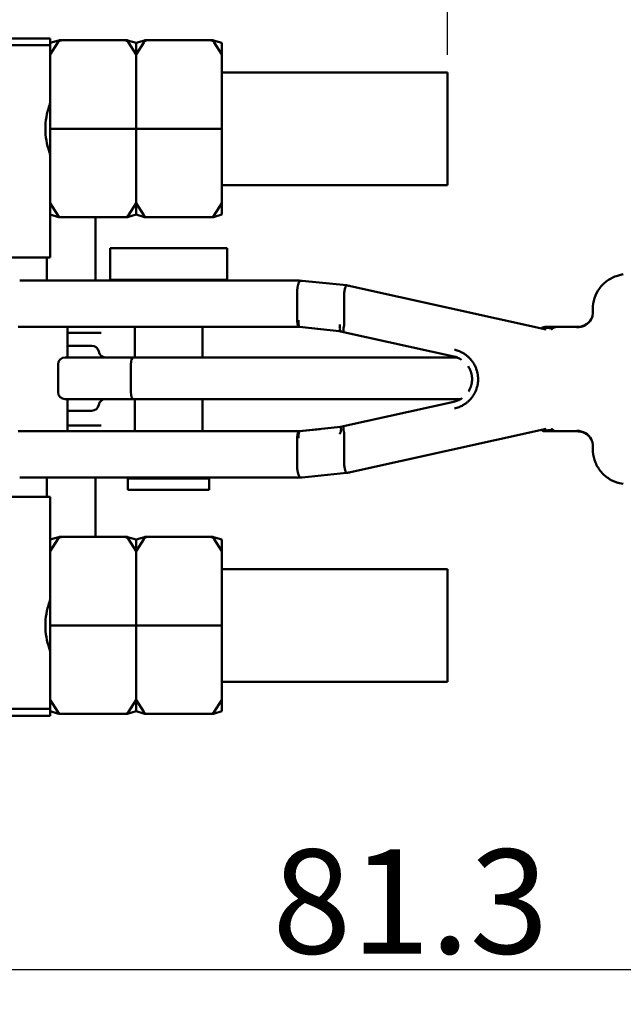
# Model space of a CAD drawing. Units: millimetres. Extents: x 4 to 319, y 4 to 258.
# Drawn here: x 184 to 211, y 141 to 185 of the extents above; entities that cross this region are included whole.
import ezdxf

# ---------------------------------------------------------------- set-up
doc = ezdxf.new("R2010")
doc.units = ezdxf.units.MM
doc.header["$LTSCALE"] = 0.769231
doc.layers.get('0').update_dxf_attribs({"color": 3})
doc.layers.add('외형선(ISO)', color=7, linetype='Continuous', lineweight=50)
doc.layers.add('치수(ISO)', color=1, linetype='Continuous', lineweight=25)
doc.styles.add('주 텍스트 (ISO)', font='NanumGothic.ttf')
doc.dimstyles.new('기본값 (ISO)', dxfattribs={"dimscale": 0.769231, "dimtxt": 6, "dimasz": 1, "dimexe": 2, "dimexo": 1, "dimgap": 0.5, "dimtad": 1, "dimrnd": 1e-08, "dimdsep": 46, "dimtxsty": '주 텍스트 (ISO)', "dimblk": 'Filled-1', "dimcen": 0.09, "dimdle": 10, "dimclrd": 7, "dimclre": 7, "dimclrt": 7, "dimazin": 2, "dimtfac": 0.416667, "dimtmove": 0, "dimatfit": 3, "dimldrblk": 'Filled-1', "dimfxl": 1, "dimtolj": 1, "dimlwd": -1, "dimlwe": -1, "dimarcsym": 0})

# ---------------------------------------------------------------- blocks, each defined once
blk = doc.blocks.new('Filled-1')
at = {"color": 0}
for p, q in [((0, 0), (-1, 0.5)), ((-1, 0.5), (-1, -0.5)), ((-1, 0), (0, 0)), ((-1, -0.5), (0, 0))]:
    blk.add_line(p, q, dxfattribs=at)
at = {"color": 0, "flags": 128}
blk.add_lwpolyline([(-1, -0.5), (0, 0), (-1, 0.5), (-1, -0.5)], dxfattribs=at)
at = {"color": 0}
blk.add_solid([(-1, -0.5), (0, 0), (-1, 0.5), (-1, -0.5)], dxfattribs=at)
blk = doc.blocks.new('*D20')
at = {"layer": 'Defpoints', "color": 0}
for p in [(202.798, 192.039), (166.298, 182.691), (202.798, 182.691)]:
    blk.add_point(p, dxfattribs=at)
at = {"layer": '치수(ISO)', "color": 7}
for p, q in [((166.298, 183.46), (166.298, 193.578)), ((202.798, 183.46), (202.798, 193.578)), ((167.068, 192.039), (202.029, 192.039))]:
    blk.add_line(p, q, dxfattribs=at)
at = {"layer": '치수(ISO)', "color": 7, "xscale": 0.7692307692307692, "yscale": 0.7692307692307692, "zscale": 0.7692307692307692, "rotation": 180}
blk.add_blockref('Filled-1', (166.298, 192.039), dxfattribs=at)
at = {"layer": '치수(ISO)', "color": 7, "xscale": 0.7692307692307692, "yscale": 0.7692307692307692, "zscale": 0.7692307692307692}
blk.add_blockref('Filled-1', (202.798, 192.039), dxfattribs=at)
at = {"layer": '치수(ISO)', "color": 7, "insert": (184.548, 195.055), "char_height": 4.6154, "attachment_point": 5, "style": '주 텍스트 (ISO)'}
blk.add_mtext('\\A1;36.5', dxfattribs=at)
blk = doc.blocks.new('*D21')
at = {"layer": 'Defpoints', "color": 0}
for p in [(202.798, 201.92), (202.798, 182.691), (132.798, 175.191)]:
    blk.add_point(p, dxfattribs=at)
at = {"layer": '치수(ISO)', "color": 7}
for p, q in [((132.798, 175.96), (132.798, 203.458)), ((202.798, 183.46), (202.798, 203.458)), ((133.568, 201.92), (202.029, 201.92))]:
    blk.add_line(p, q, dxfattribs=at)
at = {"layer": '치수(ISO)', "color": 7, "xscale": 0.7692307692307692, "yscale": 0.7692307692307692, "zscale": 0.7692307692307692, "rotation": 180}
blk.add_blockref('Filled-1', (132.798, 201.92), dxfattribs=at)
at = {"layer": '치수(ISO)', "color": 7, "xscale": 0.7692307692307692, "yscale": 0.7692307692307692, "zscale": 0.7692307692307692}
blk.add_blockref('Filled-1', (202.798, 201.92), dxfattribs=at)
at = {"layer": '치수(ISO)', "color": 7, "insert": (167.798, 204.8), "char_height": 4.6154, "attachment_point": 5, "style": '주 텍스트 (ISO)'}
blk.add_mtext('\\A1;70', dxfattribs=at)
blk = doc.blocks.new('*D22')
at = {"layer": 'Defpoints', "color": 0}
for p in [(241.811, 167.099), (160.495, 160.691), (241.811, 142.948)]:
    blk.add_point(p, dxfattribs=at)
at = {"layer": '치수(ISO)', "color": 7}
for p, q in [((241.811, 166.33), (241.811, 141.409)), ((160.495, 159.922), (160.495, 141.409)), ((161.264, 142.948), (241.042, 142.948))]:
    blk.add_line(p, q, dxfattribs=at)
at = {"layer": '치수(ISO)', "color": 7, "xscale": 0.7692307692307692, "yscale": 0.7692307692307692, "zscale": 0.7692307692307692, "rotation": 180}
blk.add_blockref('Filled-1', (160.495, 142.948), dxfattribs=at)
at = {"layer": '치수(ISO)', "color": 7, "xscale": 0.7692307692307692, "yscale": 0.7692307692307692, "zscale": 0.7692307692307692}
blk.add_blockref('Filled-1', (241.811, 142.948), dxfattribs=at)
at = {"layer": '치수(ISO)', "color": 7, "insert": (201.153, 145.964), "char_height": 4.6154, "attachment_point": 5, "style": '주 텍스트 (ISO)'}
blk.add_mtext('\\A1;81.3', dxfattribs=at)

msp = doc.modelspace()

# ---------------------------------------------------------------- linework, layer by layer
at = {"layer": '외형선(ISO)'}
for p, q in [((185.198, 184.191), (178.898, 184.191)), ((185.198, 183.991), (185.57, 184.102)), ((185.711, 184.111), (188.486, 184.111)), ((188.626, 184.102), (188.998, 183.991)), ((188.998, 183.991), (189.37, 184.102)), ((192.286, 184.111), (189.511, 184.111)), ((192.426, 184.102), (192.798, 183.991)), ((185.198, 183.891), (178.898, 183.891)), ((185.537, 184.015), (185.198, 183.482)), ((185.198, 183.891), (185.198, 183.19)), ((188.659, 184.015), (188.998, 183.482)), ((189.337, 184.015), (188.998, 183.482)), ((188.998, 183.482), (188.998, 183.991)), ((188.998, 183.991), (188.998, 183.482)), ((192.459, 184.015), (192.798, 183.482)), ((192.798, 183.482), (192.798, 183.991)), ((185.198, 183.19), (185.198, 180.191)), ((188.998, 180.191), (188.998, 183.482)), ((188.998, 183.482), (188.998, 180.191)), ((192.798, 180.191), (192.798, 183.482)), ((192.798, 182.691), (202.798, 182.691)), ((202.798, 177.691), (202.798, 182.691)), ((185.198, 180.191), (185.198, 177.191)), ((185.537, 180.191), (185.198, 180.191)), ((185.711, 180.191), (188.486, 180.191)), ((188.659, 180.191), (188.998, 180.191)), ((189.337, 180.191), (188.998, 180.191)), ((188.998, 176.9), (188.998, 180.191)), ((188.998, 180.191), (188.998, 176.9)), ((192.286, 180.191), (189.511, 180.191)), ((192.459, 180.191), (192.798, 180.191)), ((192.798, 176.9), (192.798, 180.191)), ((192.798, 177.691), (202.798, 177.691)), ((185.198, 177.191), (185.198, 174.491)), ((185.537, 176.367), (185.198, 176.9)), ((188.659, 176.367), (188.998, 176.9)), ((189.337, 176.367), (188.998, 176.9)), ((188.998, 176.391), (188.998, 176.9)), ((188.998, 176.9), (188.998, 176.391)), ((192.459, 176.367), (192.798, 176.9)), ((192.798, 176.391), (192.798, 176.9)), ((185.57, 176.279), (185.198, 176.391)), ((185.711, 176.271), (188.486, 176.271)), ((187.197, 173.466), (187.197, 176.271)), ((188.998, 176.391), (188.626, 176.279)), ((189.37, 176.279), (188.998, 176.391)), ((192.286, 176.271), (189.511, 176.271)), ((192.798, 176.391), (192.426, 176.279)), ((187.849, 174.901), (193.029, 174.901)), ((187.849, 173.501), (187.849, 174.901)), ((193.029, 173.501), (193.029, 174.901)), ((178.898, 174.491), (185.198, 174.491)), ((185.048, 174.491), (185.048, 173.466)), ((210.579, 173.744), (210.413, 173.707)), ((183.844, 173.466), (193.094, 173.466)), ((187.849, 173.501), (193.029, 173.501)), ((188.939, 173.466), (188.939, 173.501)), ((191.939, 173.466), (191.939, 173.501)), ((196.146, 173.466), (193.094, 173.466)), ((198.321, 173.259), (196.35, 173.456)), ((207.157, 171.304), (198.503, 173.22)), ((196.138, 171.72), (196.138, 173.051)), ((198.212, 172.848), (198.212, 171.483)), ((209.224, 172.204), (209.224, 171.98)), ((193.024, 171.412), (183.774, 171.412)), ((185.968, 171.412), (185.968, 170.064)), ((188.939, 170.064), (188.939, 171.412)), ((191.939, 170.064), (191.939, 171.412)), ((193.024, 171.412), (196.234, 171.412)), ((196.234, 171.412), (196.252, 171.412)), ((196.243, 171.412), (197.989, 171.222)), ((196.251, 171.412), (197.153, 171.314)), ((207.648, 171.412), (207.642, 171.412)), ((207.648, 171.412), (208.533, 171.412)), ((185.968, 171.154), (187.46, 171.154)), ((198.049, 171.216), (197.989, 171.222)), ((198.058, 171.216), (198.049, 171.216)), ((198.049, 171.216), (198.19, 171.184)), ((198.105, 171.205), (198.058, 171.216)), ((198.187, 171.187), (198.155, 171.194)), ((203.071, 170.104), (198.19, 171.184)), ((187.04, 170.578), (185.968, 170.578)), ((185.546, 168.524), (185.546, 169.756)), ((188.884, 170.064), (185.854, 170.064)), ((188.77, 168.524), (188.77, 169.756)), ((188.884, 170.064), (189.309, 170.064)), ((191.78, 170.064), (189.309, 170.064)), ((191.78, 170.064), (195.451, 170.064)), ((196.839, 170.064), (195.451, 170.064)), ((196.839, 170.064), (197.737, 170.064)), ((197.737, 170.064), (203.206, 170.064)), ((185.854, 168.216), (188.884, 168.216)), ((185.968, 168.216), (185.968, 166.791)), ((189.309, 168.216), (188.884, 168.216)), ((188.939, 166.791), (188.939, 168.216)), ((189.309, 168.216), (191.78, 168.216)), ((195.451, 168.216), (191.78, 168.216)), ((191.939, 166.791), (191.939, 168.216)), ((195.451, 168.216), (196.839, 168.216)), ((197.737, 168.216), (196.839, 168.216)), ((203.37, 168.216), (197.737, 168.216)), ((198.19, 167.019), (203.071, 168.099)), ((185.968, 167.702), (187.04, 167.702)), ((187.46, 167.046), (185.968, 167.046)), ((183.774, 166.791), (193.024, 166.791)), ((196.234, 166.791), (193.024, 166.791)), ((196.252, 166.791), (196.234, 166.791)), ((196.243, 166.791), (198.049, 166.987)), ((197.153, 166.889), (196.251, 166.791)), ((196.252, 166.791), (196.252, 166.791)), ((198.19, 167.019), (198.049, 166.987)), ((198.049, 166.987), (198.058, 166.987)), ((198.049, 166.987), (198.049, 166.987)), ((198.186, 167.016), (198.057, 166.987)), ((198.058, 166.987), (198.186, 167.016)), ((198.212, 166.72), (198.212, 165.355)), ((198.503, 164.983), (207.157, 166.899)), ((207.642, 166.791), (207.648, 166.791)), ((208.533, 166.791), (207.648, 166.791)), ((196.138, 165.152), (196.138, 166.483)), ((209.224, 166.223), (209.224, 165.999)), ((196.35, 164.747), (198.321, 164.944)), ((193.094, 164.737), (183.844, 164.737)), ((185.048, 164.737), (185.048, 163.891)), ((187.197, 164.737), (187.197, 164.735)), ((187.197, 162.111), (187.197, 164.735)), ((192.239, 164.701), (188.639, 164.701)), ((188.639, 164.201), (188.639, 164.701)), ((188.939, 164.701), (188.939, 164.737)), ((191.939, 164.701), (191.939, 164.737)), ((192.239, 164.201), (192.239, 164.701)), ((193.094, 164.737), (196.146, 164.737)), ((210.579, 164.459), (210.413, 164.497)), ((192.239, 164.201), (188.639, 164.201)), ((178.898, 163.891), (185.198, 163.891)), ((185.198, 163.891), (185.198, 161.19)), ((185.198, 161.991), (185.57, 162.102)), ((185.537, 162.015), (185.198, 161.482)), ((185.711, 162.111), (188.486, 162.111)), ((188.626, 162.102), (188.998, 161.991)), ((188.659, 162.015), (188.998, 161.482)), ((188.998, 161.991), (189.37, 162.102)), ((189.337, 162.015), (188.998, 161.482)), ((188.998, 161.482), (188.998, 161.991)), ((188.998, 161.991), (188.998, 161.482)), ((192.286, 162.111), (189.511, 162.111)), ((192.426, 162.102), (192.798, 161.991)), ((192.459, 162.015), (192.798, 161.482)), ((192.798, 161.482), (192.798, 161.991)), ((188.998, 158.191), (188.998, 161.482)), ((188.998, 161.482), (188.998, 158.191)), ((192.798, 158.191), (192.798, 161.482)), ((185.198, 161.19), (185.198, 158.191)), ((202.798, 160.691), (192.798, 160.691)), ((202.798, 160.691), (202.798, 155.691)), ((185.198, 158.191), (185.198, 155.191)), ((185.537, 158.191), (185.198, 158.191)), ((185.711, 158.191), (188.486, 158.191)), ((188.659, 158.191), (188.998, 158.191)), ((189.337, 158.191), (188.998, 158.191)), ((188.998, 154.9), (188.998, 158.191)), ((188.998, 158.191), (188.998, 154.9)), ((192.286, 158.191), (189.511, 158.191)), ((192.459, 158.191), (192.798, 158.191)), ((192.798, 154.9), (192.798, 158.191)), ((202.798, 155.691), (192.798, 155.691)), ((185.198, 155.191), (185.198, 154.491)), ((185.537, 154.367), (185.198, 154.9)), ((188.659, 154.367), (188.998, 154.9)), ((189.337, 154.367), (188.998, 154.9)), ((188.998, 154.391), (188.998, 154.9)), ((188.998, 154.9), (188.998, 154.391)), ((192.459, 154.367), (192.798, 154.9)), ((192.798, 154.391), (192.798, 154.9)), ((185.198, 154.491), (178.898, 154.491)), ((185.198, 154.191), (178.898, 154.191)), ((185.57, 154.279), (185.198, 154.391)), ((185.711, 154.271), (188.486, 154.271)), ((188.998, 154.391), (188.626, 154.279)), ((189.37, 154.279), (188.998, 154.391)), ((192.286, 154.271), (189.511, 154.271)), ((192.798, 154.391), (192.426, 154.279))]:
    msp.add_line(p, q, dxfattribs=at)
for centre, radius, start, end in [((185.628, 183.911), 0.2, 90, 106.6992), ((188.569, 183.911), 0.2, 73.3008, 90), ((189.428, 183.911), 0.2, 90, 106.6992), ((192.369, 183.911), 0.2, 73.3008, 90), ((185.628, 176.471), 0.2, 253.3008, 270), ((188.569, 176.471), 0.2, 270, 286.6992), ((189.428, 176.471), 0.2, 253.3008, 270), ((192.369, 176.471), 0.2, 270, 286.6992), ((187.04, 170.27), 0.308, 9.5941, 90), ((187.648, 170.372), 0.308, 189.5941, 270), ((185.854, 169.756), 0.308, 90, 180), ((185.854, 168.524), 0.308, 180, 270), ((187.04, 168.01), 0.308, 270, 350.4059), ((187.648, 167.908), 0.308, 90, 170.4059), ((185.628, 161.911), 0.2, 90, 106.6992), ((188.569, 161.911), 0.2, 73.3008, 90), ((189.428, 161.911), 0.2, 90, 106.6992), ((192.369, 161.911), 0.2, 73.3008, 90), ((185.628, 154.471), 0.2, 253.3008, 270), ((188.569, 154.471), 0.2, 270, 286.6992), ((189.428, 154.471), 0.2, 253.3008, 270), ((192.369, 154.471), 0.2, 270, 286.6992)]:
    msp.add_arc(centre, radius, start, end, dxfattribs=at)
for centre, major_axis, ratio, start_param, end_param in [((196.252, 171.268), (1.018, -1.979), 0.940604, 2.620558, 2.690939), ((196.148, 171.442), (2.035, -0.129), 0.992482, 1.534375, 1.561508), ((198.414, 172.819), (0.089, 0.401), 0.152822, 6.283053, 6.283172), ((196.234, 171.72), (0, -0.308), 0.310003, 4.712457, 6.283261), ((198.276, 171.483), (-0.067, -0.301), 0.203481, 4.757289, 6.283069), ((207.133, 171.104), (0, 0.308), 0.998959, 6.283049, 6.283185), ((207.642, 171.104), (0, 0.308), 0.999391, 0, 0.846249), ((208.473, 172.11), (0.714, -0.29), 0.921709, 5.127513, 6.196456), ((202.778, 168.859), (-0.369, -1.226), 0.901878, 3.058742, 3.209239), ((188.884, 169.756), (0, -0.308), 0.370082, 3.141514, 4.712308), ((188.884, 168.524), (0, 0.308), 0.370079, 1.570921, 3.141678), ((202.773, 169.36), (0.374, -1.242), 0.895984, 6.216005, 6.36552), ((196.234, 166.483), (0, -0.308), 0.309974, 3.141528, 4.712325), ((196.269, 166.483), (0.017, -0.308), 0.258087, 3.155605, 4.698377), ((198.276, 166.72), (-0.067, 0.301), 0.203481, 0.000116, 1.525896), ((207.642, 167.099), (0, -0.308), 0.999391, 5.436936, 6.283185), ((208.473, 166.093), (0.714, 0.29), 0.921709, 0.088256, 1.155672), ((196.252, 166.935), (-1.018, -1.979), 0.940605, 0.450654, 0.521039), ((196.187, 166.28), (1.774, 0.142), 0.86617, 4.704402, 4.735489)]:
    msp.add_ellipse(centre, major_axis=major_axis, ratio=ratio, start_param=start_param, end_param=end_param, dxfattribs=at)
for points, knots in [([(185.198, 184.191), (185.198, 184.149), (185.198, 184.106), (185.198, 184.06), (185.198, 184.056), (185.198, 184.052), (185.198, 184.048), (185.198, 183.998), (185.198, 183.945), (185.198, 183.891)], [0, 0, 0, 0, 0.458981, 0.458981, 0.458981, 0.5, 0.5, 0.5, 1, 1, 1, 1]), ([(185.711, 184.111), (185.688, 184.111), (185.665, 184.107), (185.621, 184.092), (185.6, 184.08), (185.564, 184.051), (185.549, 184.034), (185.537, 184.015)], [0, 0, 0, 0, 0.00683578, 0.00683578, 0.01423685, 0.01423685, 0.02158599, 0.02158599, 0.02158599, 0.02158599]), ([(185.711, 184.111), (185.71, 184.111), (185.709, 184.111), (185.708, 184.111), (185.692, 184.111), (185.672, 184.111), (185.638, 184.111), (185.632, 184.111), (185.628, 184.111)], [-0.0062575, -0.0062575, -0.0062575, -0.0062575, 0, 0, 0, 0.1101203, 0.1101203, 0.2202406, 0.2202406, 0.2202406, 0.2202406]), ([(188.569, 184.111), (188.565, 184.111), (188.558, 184.111), (188.525, 184.111), (188.504, 184.111), (188.489, 184.111), (188.488, 184.111), (188.487, 184.111), (188.486, 184.111)], [0.2202406, 0.2202406, 0.2202406, 0.2202406, 0.3303609, 0.3303609, 0.4404812, 0.4404812, 0.4404812, 0.4467387, 0.4467387, 0.4467387, 0.4467387]), ([(188.659, 184.015), (188.645, 184.038), (188.625, 184.058), (188.585, 184.086), (188.567, 184.095), (188.527, 184.108), (188.507, 184.111), (188.486, 184.111)], [0, 0, 0, 0, 0.00901308, 0.00901308, 0.01540301, 0.01540301, 0.0216712, 0.0216712, 0.0216712, 0.0216712]), ([(189.337, 184.015), (189.352, 184.038), (189.371, 184.058), (189.411, 184.086), (189.43, 184.095), (189.469, 184.108), (189.49, 184.111), (189.511, 184.111)], [0, 0, 0, 0, 0.00901308, 0.00901308, 0.01540301, 0.01540301, 0.02167121, 0.02167121, 0.02167121, 0.02167121]), ([(189.511, 184.111), (189.51, 184.111), (189.509, 184.111), (189.508, 184.111), (189.492, 184.111), (189.472, 184.111), (189.438, 184.111), (189.432, 184.111), (189.428, 184.111)], [-0.0062575, -0.0062575, -0.0062575, -0.0062575, 0, 0, 0, 0.1101203, 0.1101203, 0.2202406, 0.2202406, 0.2202406, 0.2202406]), ([(192.369, 184.111), (192.365, 184.111), (192.358, 184.111), (192.325, 184.111), (192.304, 184.111), (192.289, 184.111), (192.288, 184.111), (192.287, 184.111), (192.286, 184.111)], [0.2202406, 0.2202406, 0.2202406, 0.2202406, 0.3303609, 0.3303609, 0.4404812, 0.4404812, 0.4404812, 0.4467387, 0.4467387, 0.4467387, 0.4467387]), ([(192.286, 184.111), (192.309, 184.111), (192.331, 184.107), (192.375, 184.092), (192.396, 184.08), (192.432, 184.051), (192.447, 184.034), (192.459, 184.015)], [0, 0, 0, 0, 0.00683578, 0.00683578, 0.01423683, 0.01423683, 0.02158596, 0.02158596, 0.02158596, 0.02158596]), ([(185.198, 179.044), (185.182, 179.088), (185.166, 179.134), (185.048, 179.498), (184.982, 179.849), (184.982, 180.532), (185.048, 180.884), (185.166, 181.247), (185.182, 181.293), (185.198, 181.338)], [0.6981826, 0.6981826, 0.6981826, 0.6981826, 0.7131507, 0.7131507, 0.8156568, 0.8156568, 0.9181629, 0.9181629, 0.933131, 0.933131, 0.933131, 0.933131]), ([(185.711, 180.191), (185.688, 180.191), (185.665, 180.191), (185.621, 180.191), (185.6, 180.191), (185.564, 180.191), (185.549, 180.191), (185.537, 180.191)], [0, 0, 0, 0, 0.00683578, 0.00683578, 0.01423685, 0.01423685, 0.02158599, 0.02158599, 0.02158599, 0.02158599]), ([(188.659, 180.191), (188.645, 180.191), (188.625, 180.191), (188.585, 180.191), (188.567, 180.191), (188.527, 180.191), (188.507, 180.191), (188.486, 180.191)], [0, 0, 0, 0, 0.00901308, 0.00901308, 0.01540301, 0.01540301, 0.0216712, 0.0216712, 0.0216712, 0.0216712]), ([(189.337, 180.191), (189.352, 180.191), (189.371, 180.191), (189.411, 180.191), (189.43, 180.191), (189.469, 180.191), (189.49, 180.191), (189.511, 180.191)], [0, 0, 0, 0, 0.00901308, 0.00901308, 0.01540301, 0.01540301, 0.0216712, 0.0216712, 0.0216712, 0.0216712]), ([(192.459, 180.191), (192.445, 180.191), (192.425, 180.191), (192.385, 180.191), (192.367, 180.191), (192.327, 180.191), (192.307, 180.191), (192.286, 180.191)], [0, 0, 0, 0, 0.00901308, 0.00901308, 0.01540301, 0.01540301, 0.02167121, 0.02167121, 0.02167121, 0.02167121]), ([(185.711, 176.271), (185.688, 176.271), (185.665, 176.275), (185.621, 176.29), (185.6, 176.302), (185.564, 176.331), (185.549, 176.348), (185.537, 176.367)], [0, 0, 0, 0, 0.00683578, 0.00683578, 0.01423685, 0.01423685, 0.02158599, 0.02158599, 0.02158599, 0.02158599]), ([(185.628, 176.271), (185.632, 176.271), (185.638, 176.271), (185.672, 176.271), (185.692, 176.271), (185.708, 176.271), (185.709, 176.271), (185.71, 176.271), (185.711, 176.271)], [0.2202406, 0.2202406, 0.2202406, 0.2202406, 0.3303609, 0.3303609, 0.4404812, 0.4404812, 0.4404812, 0.4467387, 0.4467387, 0.4467387, 0.4467387]), ([(188.659, 176.367), (188.645, 176.344), (188.625, 176.323), (188.585, 176.296), (188.567, 176.286), (188.527, 176.274), (188.507, 176.271), (188.486, 176.271)], [0, 0, 0, 0, 0.00901308, 0.00901308, 0.01540301, 0.01540301, 0.0216712, 0.0216712, 0.0216712, 0.0216712]), ([(188.486, 176.271), (188.487, 176.271), (188.488, 176.271), (188.489, 176.271), (188.504, 176.271), (188.525, 176.271), (188.558, 176.271), (188.565, 176.271), (188.569, 176.271)], [-0.0062575, -0.0062575, -0.0062575, -0.0062575, 0, 0, 0, 0.1101203, 0.1101203, 0.2202406, 0.2202406, 0.2202406, 0.2202406]), ([(189.337, 176.367), (189.352, 176.344), (189.371, 176.323), (189.411, 176.296), (189.43, 176.286), (189.469, 176.274), (189.49, 176.271), (189.511, 176.271)], [0, 0, 0, 0, 0.00901308, 0.00901308, 0.01540301, 0.01540301, 0.0216712, 0.0216712, 0.0216712, 0.0216712]), ([(189.428, 176.271), (189.432, 176.271), (189.438, 176.271), (189.472, 176.271), (189.492, 176.271), (189.508, 176.271), (189.509, 176.271), (189.51, 176.271), (189.511, 176.271)], [0.2202406, 0.2202406, 0.2202406, 0.2202406, 0.3303609, 0.3303609, 0.4404812, 0.4404812, 0.4404812, 0.4467387, 0.4467387, 0.4467387, 0.4467387]), ([(192.286, 176.271), (192.309, 176.271), (192.331, 176.275), (192.375, 176.29), (192.396, 176.302), (192.432, 176.331), (192.447, 176.348), (192.459, 176.367)], [0, 0, 0, 0, 0.00683578, 0.00683578, 0.01423683, 0.01423683, 0.02158596, 0.02158596, 0.02158596, 0.02158596]), ([(192.286, 176.271), (192.287, 176.271), (192.288, 176.271), (192.289, 176.271), (192.304, 176.271), (192.325, 176.271), (192.358, 176.271), (192.365, 176.271), (192.369, 176.271)], [-0.0062575, -0.0062575, -0.0062575, -0.0062575, 0, 0, 0, 0.1101203, 0.1101203, 0.2202406, 0.2202406, 0.2202406, 0.2202406]), ([(209.224, 172.204), (209.224, 172.367), (209.251, 172.532), (209.353, 172.839), (209.429, 172.985), (209.621, 173.249), (209.742, 173.369), (210.011, 173.561), (210.164, 173.636), (210.353, 173.692), (210.383, 173.7), (210.413, 173.707)], [0, 0, 0, 0, 0.0488624, 0.0488624, 0.0971708, 0.0971708, 0.1470111, 0.1470111, 0.1969076, 0.1969076, 0.2062942, 0.2062942, 0.2062942, 0.2062942]), ([(196.295, 173.461), (196.291, 173.461), (196.286, 173.461), (196.276, 173.458), (196.271, 173.456), (196.261, 173.449), (196.256, 173.445), (196.249, 173.438), (196.246, 173.435), (196.237, 173.424), (196.23, 173.414), (196.215, 173.388), (196.207, 173.372), (196.198, 173.351), (196.197, 173.348), (196.19, 173.329), (196.184, 173.312), (196.175, 173.278), (196.17, 173.261), (196.163, 173.232), (196.161, 173.222), (196.156, 173.198), (196.153, 173.185), (196.149, 173.158), (196.146, 173.144), (196.143, 173.116), (196.141, 173.101), (196.139, 173.075), (196.138, 173.063), (196.138, 173.051)], [0, 0, 0, 0, 0.0720849, 0.0720849, 0.14343, 0.14343, 0.214287, 0.214287, 0.25, 0.25, 0.3531398, 0.3531398, 0.4792364, 0.4792364, 0.5, 0.5, 0.6034711, 0.6034711, 0.6974678, 0.6974678, 0.75, 0.75, 0.8139338, 0.8139338, 0.8781856, 0.8781856, 0.9436934, 0.9436934, 1, 1, 1, 1]), ([(198.321, 173.259), (198.319, 173.259), (198.316, 173.258), (198.312, 173.255), (198.311, 173.254), (198.31, 173.253), (198.31, 173.252), (198.306, 173.248), (198.301, 173.242), (198.297, 173.234), (198.296, 173.232), (198.295, 173.23), (198.294, 173.228), (198.289, 173.218), (198.283, 173.206), (198.278, 173.192), (198.273, 173.178), (198.267, 173.161), (198.261, 173.142), (198.255, 173.119), (198.248, 173.094), (198.242, 173.067), (198.239, 173.05), (198.235, 173.032), (198.232, 173.014), (198.228, 172.991), (198.224, 172.967), (198.221, 172.943), (198.22, 172.938), (198.219, 172.934), (198.219, 172.93), (198.216, 172.907), (198.214, 172.883), (198.212, 172.86), (198.212, 172.856), (198.212, 172.852), (198.212, 172.848)], [0.00001207, 0.00001207, 0.00001207, 0.00001207, 0.00664592, 0.00664592, 0.00664592, 0.00828214, 0.00828214, 0.00828214, 0.01552477, 0.01552477, 0.01552477, 0.01711234, 0.01711234, 0.01711234, 0.02486028, 0.02486028, 0.02486028, 0.03299334, 0.03299334, 0.03299334, 0.04275066, 0.04275066, 0.04275066, 0.04872059, 0.04872059, 0.04872059, 0.05631733, 0.05631733, 0.05631733, 0.05765743, 0.05765743, 0.05765743, 0.06472621, 0.06472621, 0.06472621, 0.06592803, 0.06592803, 0.06592803, 0.06592803]), ([(209.16, 171.765), (209.175, 171.794), (209.188, 171.823), (209.206, 171.876), (209.212, 171.899), (209.219, 171.934), (209.221, 171.946), (209.223, 171.963), (209.223, 171.969), (209.224, 171.977), (209.224, 171.979), (209.224, 171.981)], [0, 0, 0, 0, 0.0110298, 0.0110298, 0.02025461, 0.02025461, 0.02649084, 0.02649084, 0.03064662, 0.03064662, 0.03373241, 0.03373241, 0.03373241, 0.03373241]), ([(196.189, 171.72), (196.188, 171.701), (196.188, 171.681), (196.188, 171.661), (196.188, 171.642), (196.188, 171.623), (196.189, 171.604), (196.19, 171.59), (196.191, 171.576), (196.193, 171.562), (196.194, 171.549), (196.196, 171.536), (196.198, 171.523), (196.199, 171.517), (196.2, 171.511), (196.201, 171.506), (196.203, 171.495), (196.205, 171.485), (196.208, 171.476), (196.21, 171.468), (196.213, 171.46), (196.216, 171.453), (196.218, 171.447), (196.22, 171.443), (196.223, 171.438), (196.225, 171.434), (196.228, 171.43), (196.23, 171.427), (196.233, 171.423), (196.235, 171.42), (196.238, 171.418), (196.241, 171.416), (196.244, 171.414), (196.246, 171.414), (196.248, 171.413), (196.25, 171.413), (196.251, 171.412)], [0, 0, 0, 0, 0.125, 0.125, 0.125, 0.25, 0.25, 0.25, 0.3494217, 0.3494217, 0.3494217, 0.4489447, 0.4489447, 0.4489447, 0.5, 0.5, 0.5, 0.5928604, 0.5928604, 0.5928604, 0.6838852, 0.6838852, 0.6838852, 0.75, 0.75, 0.75, 0.8170256, 0.8170256, 0.8170256, 0.8839147, 0.8839147, 0.8839147, 0.9513501, 0.9513501, 0.9513501, 0.9909515, 0.9909515, 0.9909515, 0.9909515]), ([(198.029, 171.52), (198.026, 171.501), (198.023, 171.481), (198.021, 171.462), (198.019, 171.443), (198.018, 171.425), (198.017, 171.407), (198.017, 171.393), (198.016, 171.379), (198.016, 171.365), (198.016, 171.352), (198.017, 171.339), (198.017, 171.327), (198.018, 171.322), (198.018, 171.316), (198.018, 171.311), (198.019, 171.301), (198.02, 171.293), (198.021, 171.285), (198.022, 171.277), (198.023, 171.269), (198.025, 171.263), (198.027, 171.256), (198.029, 171.249), (198.032, 171.244), (198.035, 171.239), (198.038, 171.235), (198.04, 171.232), (198.043, 171.228), (198.046, 171.225), (198.049, 171.223), (198.051, 171.22), (198.054, 171.219), (198.055, 171.217), (198.057, 171.216), (198.058, 171.216), (198.058, 171.216)], [0, 0, 0, 0, 0.125, 0.125, 0.125, 0.25, 0.25, 0.25, 0.3503367, 0.3503367, 0.3503367, 0.450835, 0.450835, 0.450835, 0.5, 0.5, 0.5, 0.5841537, 0.5841537, 0.5841537, 0.6670768, 0.6670768, 0.6670768, 0.75, 0.75, 0.75, 0.8125, 0.8125, 0.8125, 0.8735635, 0.8735635, 0.8735635, 0.9367817, 0.9367817, 0.9367817, 0.9906033, 0.9906033, 0.9906033, 0.9906033]), ([(207.017, 171.39), (207.048, 171.402), (207.081, 171.41), (207.12, 171.412), (207.127, 171.412), (207.133, 171.412)], [0, 0, 0, 0, 0.0099875, 0.0099875, 0.01184052, 0.01184052, 0.01184052, 0.01184052]), ([(209.181, 171.809), (209.178, 171.802), (209.174, 171.793), (209.16, 171.766), (209.148, 171.744), (209.108, 171.687), (209.081, 171.652), (208.995, 171.571), (208.935, 171.523), (208.778, 171.449), (208.688, 171.422), (208.573, 171.413), (208.553, 171.412), (208.533, 171.412)], [2.8012468, 2.8012468, 2.8012468, 2.8012468, 2.8475248, 2.8475248, 2.9210418, 2.9210418, 2.9945587, 2.9945587, 3.0680757, 3.0680757, 3.1291869, 3.1291869, 3.1415927, 3.1415927, 3.1415927, 3.1415927]), ([(207.403, 171.354), (207.375, 171.357), (207.347, 171.36), (207.32, 171.363), (207.317, 171.363), (207.315, 171.363), (207.312, 171.364), (207.282, 171.367), (207.252, 171.37), (207.223, 171.373), (207.196, 171.375), (207.17, 171.378), (207.144, 171.38), (207.141, 171.38), (207.138, 171.38), (207.135, 171.381), (207.11, 171.383), (207.086, 171.385), (207.062, 171.386), (207.058, 171.387), (207.053, 171.387), (207.048, 171.387), (207.038, 171.388), (207.027, 171.389), (207.017, 171.39)], [0, 0, 0, 0, 0.1933792, 0.1933792, 0.1933792, 0.21105, 0.21105, 0.21105, 0.4323107, 0.4323107, 0.4323107, 0.6371963, 0.6371963, 0.6371963, 0.6608543, 0.6608543, 0.6608543, 0.865205, 0.865205, 0.865205, 0.9061088, 0.9061088, 0.9061088, 1, 1, 1, 1]), ([(207.404, 171.354), (207.404, 171.354), (207.404, 171.354), (207.404, 171.353), (207.404, 171.353), (207.404, 171.352), (207.405, 171.352), (207.405, 171.351), (207.405, 171.35), (207.406, 171.349), (207.406, 171.348), (207.406, 171.346), (207.407, 171.345), (207.407, 171.344), (207.407, 171.344), (207.408, 171.343), (207.408, 171.342), (207.408, 171.34), (207.409, 171.339), (207.409, 171.337), (207.41, 171.336), (207.41, 171.335), (207.41, 171.333), (207.411, 171.332), (207.411, 171.331), (207.411, 171.329), (207.412, 171.328), (207.412, 171.327), (207.412, 171.326), (207.412, 171.326), (207.412, 171.325), (207.412, 171.323), (207.413, 171.322), (207.413, 171.32), (207.413, 171.319), (207.413, 171.318), (207.413, 171.317), (207.413, 171.316), (207.413, 171.315), (207.413, 171.314), (207.413, 171.313), (207.413, 171.312), (207.412, 171.312), (207.412, 171.311), (207.412, 171.311), (207.412, 171.311), (207.412, 171.31), (207.412, 171.309), (207.412, 171.309), (207.412, 171.309), (207.412, 171.309), (207.412, 171.309), (207.412, 171.308), (207.412, 171.308), (207.412, 171.308)], [0, 0, 0, 0, 0.0494422, 0.0494422, 0.0494422, 0.1014004, 0.1014004, 0.1014004, 0.1569382, 0.1569382, 0.1569382, 0.2250487, 0.2250487, 0.2250487, 0.25, 0.25, 0.25, 0.3084009, 0.3084009, 0.3084009, 0.3647855, 0.3647855, 0.3647855, 0.4210755, 0.4210755, 0.4210755, 0.4788371, 0.4788371, 0.4788371, 0.5, 0.5, 0.5, 0.6046224, 0.6046224, 0.6046224, 0.6861673, 0.6861673, 0.6861673, 0.75, 0.75, 0.75, 0.8371484, 0.8371484, 0.8371484, 0.866692, 0.866692, 0.866692, 0.946703, 0.946703, 0.946703, 0.9807587, 0.9807587, 0.9807587, 1, 1, 1, 1]), ([(204.148, 169.115), (204.147, 169.157), (204.145, 169.199), (204.14, 169.24), (204.138, 169.261), (204.135, 169.282), (204.132, 169.303), (204.131, 169.314), (204.129, 169.326), (204.126, 169.337), (204.118, 169.383), (204.107, 169.429), (204.094, 169.474), (204.086, 169.501), (204.078, 169.527), (204.068, 169.554), (204.052, 169.598), (204.033, 169.642), (204.013, 169.685), (203.986, 169.739), (203.956, 169.791), (203.923, 169.841), (203.9, 169.876), (203.875, 169.91), (203.848, 169.942), (203.828, 169.967), (203.807, 169.991), (203.785, 170.014), (203.754, 170.047), (203.72, 170.079), (203.685, 170.11), (203.65, 170.14), (203.614, 170.168), (203.577, 170.194), (203.555, 170.209), (203.534, 170.223), (203.512, 170.236), (203.498, 170.245), (203.485, 170.253), (203.471, 170.261), (203.439, 170.279), (203.406, 170.296), (203.373, 170.311), (203.34, 170.326), (203.306, 170.34), (203.272, 170.353), (203.239, 170.365), (203.205, 170.376), (203.17, 170.386), (203.146, 170.393), (203.121, 170.399), (203.096, 170.405)], [0.5035123, 0.5035123, 0.5035123, 0.5035123, 0.538249, 0.538249, 0.538249, 0.5555556, 0.5555556, 0.5555556, 0.5653231, 0.5653231, 0.5653231, 0.6040286, 0.6040286, 0.6040286, 0.6272403, 0.6272403, 0.6272403, 0.6666667, 0.6666667, 0.6666667, 0.7165949, 0.7165949, 0.7165949, 0.7514476, 0.7514476, 0.7514476, 0.7777778, 0.7777778, 0.7777778, 0.8160889, 0.8160889, 0.8160889, 0.85407, 0.85407, 0.85407, 0.8755574, 0.8755574, 0.8755574, 0.8888889, 0.8888889, 0.8888889, 0.9196466, 0.9196466, 0.9196466, 0.9500304, 0.9500304, 0.9500304, 0.9794122, 0.9794122, 0.9794122, 1, 1, 1, 1]), ([(203.881, 169.101), (203.881, 169.173), (203.865, 169.325), (203.796, 169.523), (203.732, 169.634), (203.707, 169.672)], [0, 0, 0, 0, 0.2, 0.4, 0.5091584, 0.5091584, 0.5091584, 0.5091584]), ([(203.096, 167.798), (203.132, 167.806), (203.167, 167.816), (203.201, 167.826), (203.236, 167.837), (203.271, 167.849), (203.304, 167.863), (203.339, 167.876), (203.372, 167.891), (203.405, 167.907), (203.428, 167.918), (203.45, 167.93), (203.471, 167.942), (203.487, 167.951), (203.502, 167.96), (203.517, 167.97), (203.555, 167.994), (203.593, 168.02), (203.629, 168.048), (203.666, 168.076), (203.701, 168.106), (203.734, 168.138), (203.752, 168.155), (203.769, 168.172), (203.786, 168.19), (203.81, 168.216), (203.833, 168.242), (203.855, 168.27), (203.893, 168.317), (203.928, 168.366), (203.958, 168.418), (203.978, 168.451), (203.996, 168.485), (204.013, 168.519), (204.035, 168.564), (204.055, 168.611), (204.071, 168.658), (204.089, 168.708), (204.104, 168.758), (204.115, 168.81), (204.121, 168.835), (204.126, 168.86), (204.13, 168.885), (204.131, 168.891), (204.132, 168.896), (204.132, 168.902), (204.137, 168.934), (204.141, 168.966), (204.144, 168.998), (204.147, 169.037), (204.148, 169.076), (204.148, 169.115)], [0.0000138, 0.0000138, 0.0000138, 0.0000138, 0.0294428, 0.0294428, 0.0294428, 0.0595442, 0.0595442, 0.0595442, 0.0903113, 0.0903113, 0.0903113, 0.1111111, 0.1111111, 0.1111111, 0.1258771, 0.1258771, 0.1258771, 0.1637225, 0.1637225, 0.1637225, 0.2019423, 0.2019423, 0.2019423, 0.2222222, 0.2222222, 0.2222222, 0.2514525, 0.2514525, 0.2514525, 0.3015785, 0.3015785, 0.3015785, 0.3333333, 0.3333333, 0.3333333, 0.3750056, 0.3750056, 0.3750056, 0.4186423, 0.4186423, 0.4186423, 0.4398711, 0.4398711, 0.4398711, 0.4444444, 0.4444444, 0.4444444, 0.4713344, 0.4713344, 0.4713344, 0.5035123, 0.5035123, 0.5035123, 0.5035123]), ([(203.72, 168.552), (203.74, 168.583), (203.798, 168.687), (203.865, 168.878), (203.881, 169.029), (203.881, 169.101)], [0.5108898, 0.5108898, 0.5108898, 0.5108898, 0.6, 0.8, 1, 1, 1, 1]), ([(198.028, 166.683), (198.029, 166.685), (198.03, 166.687), (198.031, 166.689), (198.031, 166.689), (198.032, 166.69), (198.033, 166.692), (198.035, 166.697), (198.037, 166.702), (198.042, 166.715), (198.045, 166.723), (198.053, 166.744), (198.058, 166.758), (198.065, 166.783), (198.068, 166.796), (198.073, 166.821), (198.074, 166.833), (198.076, 166.854), (198.076, 166.863), (198.076, 166.881), (198.075, 166.891), (198.071, 166.914), (198.068, 166.927), (198.063, 166.943), (198.061, 166.948), (198.054, 166.965), (198.051, 166.974), (198.051, 166.981), (198.051, 166.983), (198.052, 166.985), (198.053, 166.986), (198.055, 166.987), (198.056, 166.987), (198.057, 166.987), (198.058, 166.987), (198.058, 166.987)], [-0.05019981, -0.05019981, -0.05019981, -0.05019981, -0.04896145, -0.04896145, -0.0488665, -0.0488665, -0.04751649, -0.04751649, -0.04487866, -0.04487866, -0.04233642, -0.04233642, -0.03829031, -0.03829031, -0.0344089, -0.0344089, -0.030543, -0.030543, -0.02748841, -0.02748841, -0.02371328, -0.02371328, -0.01768511, -0.01768511, -0.01455826, -0.01455826, -0.00606718, -0.00606718, -0.00397668, -0.00397668, -0.00178135, -0.00178135, -0.0004345, -0.0004345, -0.00000293, -0.00000293, -0.00000293, -0.00000293]), ([(207.017, 166.813), (207.027, 166.814), (207.036, 166.815), (207.046, 166.816), (207.056, 166.817), (207.067, 166.818), (207.077, 166.818), (207.086, 166.819), (207.094, 166.82), (207.103, 166.821), (207.12, 166.822), (207.136, 166.823), (207.153, 166.825), (207.168, 166.826), (207.182, 166.828), (207.197, 166.829), (207.216, 166.831), (207.236, 166.832), (207.256, 166.834), (207.269, 166.836), (207.283, 166.837), (207.297, 166.838), (207.313, 166.84), (207.328, 166.841), (207.344, 166.843), (207.36, 166.844), (207.377, 166.846), (207.394, 166.848), (207.397, 166.848), (207.4, 166.848), (207.403, 166.849)], [0, 0, 0, 0, 0.0875291, 0.0875291, 0.0875291, 0.1774025, 0.1774025, 0.1774025, 0.25, 0.25, 0.25, 0.3856162, 0.3856162, 0.3856162, 0.5, 0.5, 0.5, 0.6475025, 0.6475025, 0.6475025, 0.75, 0.75, 0.75, 0.8605849, 0.8605849, 0.8605849, 0.9790408, 0.9790408, 0.9790408, 1, 1, 1, 1]), ([(207.133, 166.791), (207.113, 166.791), (207.092, 166.793), (207.053, 166.8), (207.035, 166.806), (207.017, 166.813)], [0, 0, 0, 0, 0.00604294, 0.00604294, 0.01186412, 0.01186412, 0.01186412, 0.01186412]), ([(207.133, 166.791), (207.133, 166.791), (207.133, 166.791), (207.133, 166.791), (207.133, 166.791), (207.133, 166.791)], [0, 0, 0, 0, 0.00076541, 0.00076541, 0.0008012808, 0.0008012808, 0.0008012808, 0.0008012808]), ([(207.412, 166.895), (207.412, 166.894), (207.412, 166.894), (207.412, 166.894), (207.412, 166.893), (207.412, 166.893), (207.412, 166.893), (207.412, 166.892), (207.413, 166.891), (207.413, 166.89), (207.413, 166.89), (207.413, 166.89), (207.413, 166.889), (207.413, 166.889), (207.413, 166.889), (207.413, 166.889), (207.413, 166.888), (207.413, 166.887), (207.413, 166.886), (207.413, 166.885), (207.413, 166.883), (207.413, 166.882), (207.413, 166.881), (207.412, 166.879), (207.412, 166.878), (207.412, 166.876), (207.412, 166.875), (207.411, 166.874), (207.411, 166.873), (207.411, 166.871), (207.41, 166.87), (207.41, 166.869), (207.41, 166.867), (207.409, 166.866), (207.409, 166.864), (207.408, 166.863), (207.408, 166.861), (207.408, 166.861), (207.408, 166.86), (207.408, 166.86), (207.407, 166.858), (207.407, 166.857), (207.406, 166.855), (207.406, 166.854), (207.405, 166.853), (207.405, 166.853), (207.405, 166.852), (207.405, 166.851), (207.404, 166.851), (207.404, 166.85), (207.404, 166.85), (207.404, 166.849), (207.404, 166.849), (207.404, 166.849), (207.404, 166.849)], [0, 0, 0, 0, 0.0697797, 0.0697797, 0.0697797, 0.1152474, 0.1152474, 0.1152474, 0.2035165, 0.2035165, 0.2035165, 0.2308982, 0.2308982, 0.2308982, 0.25, 0.25, 0.25, 0.3242913, 0.3242913, 0.3242913, 0.41804, 0.41804, 0.41804, 0.5, 0.5, 0.5, 0.5575446, 0.5575446, 0.5575446, 0.6135752, 0.6135752, 0.6135752, 0.6698629, 0.6698629, 0.6698629, 0.7282251, 0.7282251, 0.7282251, 0.75, 0.75, 0.75, 0.8150724, 0.8150724, 0.8150724, 0.8705084, 0.8705084, 0.8705084, 0.9222638, 0.9222638, 0.9222638, 0.9720507, 0.9720507, 0.9720507, 1, 1, 1, 1]), ([(207.631, 166.791), (207.623, 166.791), (207.612, 166.791), (207.593, 166.791), (207.586, 166.791), (207.584, 166.791)], [0, 0, 0, 0, 0.01224993, 0.01224993, 0.02450652, 0.02450652, 0.02450652, 0.02450652]), ([(208.533, 166.791), (208.615, 166.791), (208.695, 166.777), (208.841, 166.729), (208.904, 166.694), (209.014, 166.619), (209.054, 166.578), (209.115, 166.508), (209.135, 166.478), (209.163, 166.432), (209.172, 166.415), (209.179, 166.399), (209.18, 166.396), (209.181, 166.394)], [0, 0, 0, 0, 0.0512994, 0.0512994, 0.1075592, 0.1075592, 0.177678, 0.177678, 0.2511949, 0.2511949, 0.3247119, 0.3247119, 0.3397798, 0.3397798, 0.3397798, 0.3397798]), ([(209.224, 166.223), (209.224, 166.225), (209.224, 166.227), (209.223, 166.236), (209.222, 166.245), (209.219, 166.27), (209.216, 166.286), (209.206, 166.325), (209.199, 166.349), (209.181, 166.395), (209.171, 166.417), (209.16, 166.439)], [0.00370128, 0.00370128, 0.00370128, 0.00370128, 0.00620205, 0.00620205, 0.01227108, 0.01227108, 0.01934239, 0.01934239, 0.02855543, 0.02855543, 0.0369247, 0.0369247, 0.0369247, 0.0369247]), ([(210.413, 164.497), (210.258, 164.532), (210.106, 164.593), (209.835, 164.758), (209.711, 164.863), (209.499, 165.107), (209.41, 165.25), (209.28, 165.556), (209.24, 165.722), (209.225, 165.925), (209.224, 165.962), (209.224, 165.999)], [0.0000038, 0.0000038, 0.0000038, 0.0000038, 0.048045, 0.048045, 0.0956958, 0.0956958, 0.1452435, 0.1452435, 0.1953306, 0.1953306, 0.2063164, 0.2063164, 0.2063164, 0.2063164]), ([(198.212, 165.355), (198.213, 165.332), (198.215, 165.308), (198.218, 165.285), (198.218, 165.281), (198.218, 165.277), (198.219, 165.273), (198.222, 165.249), (198.226, 165.224), (198.23, 165.201), (198.23, 165.197), (198.231, 165.193), (198.232, 165.189), (198.236, 165.164), (198.241, 165.141), (198.246, 165.119), (198.251, 165.098), (198.256, 165.079), (198.262, 165.061), (198.268, 165.04), (198.274, 165.021), (198.281, 165.005), (198.285, 164.993), (198.29, 164.984), (198.294, 164.975), (198.299, 164.966), (198.303, 164.959), (198.307, 164.954), (198.308, 164.953), (198.309, 164.952), (198.31, 164.951), (198.313, 164.947), (198.317, 164.945), (198.319, 164.944), (198.32, 164.944), (198.321, 164.944), (198.321, 164.944)], [0.00000097, 0.00000097, 0.00000097, 0.00000097, 0.00706206, 0.00706206, 0.00706206, 0.00827149, 0.00827149, 0.00827149, 0.0158654, 0.0158654, 0.0158654, 0.0172073, 0.0172073, 0.0172073, 0.0252788, 0.0252788, 0.0252788, 0.03293945, 0.03293945, 0.03293945, 0.04221041, 0.04221041, 0.04221041, 0.04882516, 0.04882516, 0.04882516, 0.05607012, 0.05607012, 0.05607012, 0.05765658, 0.05765658, 0.05765658, 0.06428737, 0.06428737, 0.06428737, 0.06593837, 0.06593837, 0.06593837, 0.06593837]), ([(196.138, 165.152), (196.139, 165.138), (196.139, 165.124), (196.142, 165.096), (196.143, 165.082), (196.147, 165.054), (196.149, 165.04), (196.154, 165.015), (196.156, 165.003), (196.163, 164.973), (196.167, 164.955), (196.176, 164.919), (196.181, 164.901), (196.19, 164.875), (196.193, 164.867), (196.203, 164.84), (196.211, 164.823), (196.225, 164.796), (196.232, 164.785), (196.241, 164.774), (196.242, 164.773), (196.249, 164.765), (196.253, 164.76), (196.263, 164.752), (196.268, 164.749), (196.278, 164.744), (196.283, 164.743), (196.291, 164.742), (196.293, 164.742), (196.295, 164.742)], [0, 0, 0, 0, 0.0654763, 0.0654763, 0.1300676, 0.1300676, 0.1939619, 0.1939619, 0.25, 0.25, 0.3428114, 0.3428114, 0.4454303, 0.4454303, 0.5, 0.5, 0.625, 0.625, 0.7280657, 0.7280657, 0.75, 0.75, 0.8209118, 0.8209118, 0.8920641, 0.8920641, 0.9641961, 0.9641961, 1, 1, 1, 1]), ([(185.711, 162.111), (185.688, 162.111), (185.665, 162.107), (185.621, 162.092), (185.6, 162.08), (185.564, 162.051), (185.549, 162.034), (185.537, 162.015)], [0, 0, 0, 0, 0.00683578, 0.00683578, 0.01423685, 0.01423685, 0.02158599, 0.02158599, 0.02158599, 0.02158599]), ([(185.711, 162.111), (185.71, 162.111), (185.709, 162.111), (185.708, 162.111), (185.692, 162.111), (185.672, 162.111), (185.638, 162.111), (185.632, 162.111), (185.628, 162.111)], [-0.0062575, -0.0062575, -0.0062575, -0.0062575, 0, 0, 0, 0.1101203, 0.1101203, 0.2202406, 0.2202406, 0.2202406, 0.2202406]), ([(188.569, 162.111), (188.565, 162.111), (188.558, 162.111), (188.525, 162.111), (188.504, 162.111), (188.489, 162.111), (188.488, 162.111), (188.487, 162.111), (188.486, 162.111)], [0.2202406, 0.2202406, 0.2202406, 0.2202406, 0.3303609, 0.3303609, 0.4404812, 0.4404812, 0.4404812, 0.4467387, 0.4467387, 0.4467387, 0.4467387]), ([(188.659, 162.015), (188.645, 162.038), (188.625, 162.058), (188.585, 162.086), (188.567, 162.095), (188.527, 162.108), (188.507, 162.111), (188.486, 162.111)], [0, 0, 0, 0, 0.00901308, 0.00901308, 0.01540301, 0.01540301, 0.0216712, 0.0216712, 0.0216712, 0.0216712]), ([(189.337, 162.015), (189.352, 162.038), (189.371, 162.058), (189.411, 162.086), (189.43, 162.095), (189.469, 162.108), (189.49, 162.111), (189.511, 162.111)], [0, 0, 0, 0, 0.00901308, 0.00901308, 0.01540301, 0.01540301, 0.02167121, 0.02167121, 0.02167121, 0.02167121]), ([(189.511, 162.111), (189.51, 162.111), (189.509, 162.111), (189.508, 162.111), (189.492, 162.111), (189.472, 162.111), (189.438, 162.111), (189.432, 162.111), (189.428, 162.111)], [-0.0062575, -0.0062575, -0.0062575, -0.0062575, 0, 0, 0, 0.1101203, 0.1101203, 0.2202406, 0.2202406, 0.2202406, 0.2202406]), ([(192.369, 162.111), (192.365, 162.111), (192.358, 162.111), (192.325, 162.111), (192.304, 162.111), (192.289, 162.111), (192.288, 162.111), (192.287, 162.111), (192.286, 162.111)], [0.2202406, 0.2202406, 0.2202406, 0.2202406, 0.3303609, 0.3303609, 0.4404812, 0.4404812, 0.4404812, 0.4467387, 0.4467387, 0.4467387, 0.4467387]), ([(192.286, 162.111), (192.309, 162.111), (192.331, 162.107), (192.375, 162.092), (192.396, 162.08), (192.432, 162.051), (192.447, 162.034), (192.459, 162.015)], [0, 0, 0, 0, 0.00683578, 0.00683578, 0.01423683, 0.01423683, 0.02158596, 0.02158596, 0.02158596, 0.02158596]), ([(185.198, 157.044), (185.182, 157.088), (185.166, 157.134), (185.048, 157.498), (184.982, 157.849), (184.982, 158.532), (185.048, 158.884), (185.166, 159.247), (185.182, 159.293), (185.198, 159.338)], [0.6981826, 0.6981826, 0.6981826, 0.6981826, 0.7131507, 0.7131507, 0.8156568, 0.8156568, 0.9181629, 0.9181629, 0.933131, 0.933131, 0.933131, 0.933131]), ([(185.711, 158.191), (185.688, 158.191), (185.665, 158.191), (185.621, 158.191), (185.6, 158.191), (185.564, 158.191), (185.549, 158.191), (185.537, 158.191)], [0, 0, 0, 0, 0.00683578, 0.00683578, 0.01423685, 0.01423685, 0.02158599, 0.02158599, 0.02158599, 0.02158599]), ([(188.659, 158.191), (188.645, 158.191), (188.625, 158.191), (188.585, 158.191), (188.567, 158.191), (188.527, 158.191), (188.507, 158.191), (188.486, 158.191)], [0, 0, 0, 0, 0.00901308, 0.00901308, 0.01540301, 0.01540301, 0.0216712, 0.0216712, 0.0216712, 0.0216712]), ([(189.337, 158.191), (189.352, 158.191), (189.371, 158.191), (189.411, 158.191), (189.43, 158.191), (189.469, 158.191), (189.49, 158.191), (189.511, 158.191)], [0, 0, 0, 0, 0.00901308, 0.00901308, 0.01540301, 0.01540301, 0.0216712, 0.0216712, 0.0216712, 0.0216712]), ([(192.459, 158.191), (192.445, 158.191), (192.425, 158.191), (192.385, 158.191), (192.367, 158.191), (192.327, 158.191), (192.307, 158.191), (192.286, 158.191)], [0, 0, 0, 0, 0.00901308, 0.00901308, 0.01540301, 0.01540301, 0.02167121, 0.02167121, 0.02167121, 0.02167121]), ([(185.198, 154.491), (185.198, 154.436), (185.198, 154.384), (185.198, 154.334), (185.198, 154.288), (185.198, 154.244), (185.198, 154.202), (185.198, 154.198), (185.198, 154.195), (185.198, 154.191)], [0, 0, 0, 0, 0.5, 0.5, 0.5, 0.958054, 0.958054, 0.958054, 1, 1, 1, 1]), ([(185.711, 154.271), (185.688, 154.271), (185.665, 154.275), (185.621, 154.29), (185.6, 154.302), (185.564, 154.331), (185.549, 154.348), (185.537, 154.367)], [0, 0, 0, 0, 0.00683578, 0.00683578, 0.01423685, 0.01423685, 0.02158599, 0.02158599, 0.02158599, 0.02158599]), ([(185.628, 154.271), (185.632, 154.271), (185.638, 154.271), (185.672, 154.271), (185.692, 154.271), (185.708, 154.271), (185.709, 154.271), (185.71, 154.271), (185.711, 154.271)], [0.2202406, 0.2202406, 0.2202406, 0.2202406, 0.3303609, 0.3303609, 0.4404812, 0.4404812, 0.4404812, 0.4467387, 0.4467387, 0.4467387, 0.4467387]), ([(188.659, 154.367), (188.645, 154.344), (188.625, 154.323), (188.585, 154.296), (188.567, 154.286), (188.527, 154.274), (188.507, 154.271), (188.486, 154.271)], [0, 0, 0, 0, 0.00901308, 0.00901308, 0.01540301, 0.01540301, 0.0216712, 0.0216712, 0.0216712, 0.0216712]), ([(188.486, 154.271), (188.487, 154.271), (188.488, 154.271), (188.489, 154.271), (188.504, 154.271), (188.525, 154.271), (188.558, 154.271), (188.565, 154.271), (188.569, 154.271)], [-0.0062575, -0.0062575, -0.0062575, -0.0062575, 0, 0, 0, 0.1101203, 0.1101203, 0.2202406, 0.2202406, 0.2202406, 0.2202406]), ([(189.337, 154.367), (189.352, 154.344), (189.371, 154.323), (189.411, 154.296), (189.43, 154.286), (189.469, 154.274), (189.49, 154.271), (189.511, 154.271)], [0, 0, 0, 0, 0.00901308, 0.00901308, 0.01540301, 0.01540301, 0.0216712, 0.0216712, 0.0216712, 0.0216712]), ([(189.428, 154.271), (189.432, 154.271), (189.438, 154.271), (189.472, 154.271), (189.492, 154.271), (189.508, 154.271), (189.509, 154.271), (189.51, 154.271), (189.511, 154.271)], [0.2202406, 0.2202406, 0.2202406, 0.2202406, 0.3303609, 0.3303609, 0.4404812, 0.4404812, 0.4404812, 0.4467387, 0.4467387, 0.4467387, 0.4467387]), ([(192.286, 154.271), (192.309, 154.271), (192.331, 154.275), (192.375, 154.29), (192.396, 154.302), (192.432, 154.331), (192.447, 154.348), (192.459, 154.367)], [0, 0, 0, 0, 0.00683578, 0.00683578, 0.01423683, 0.01423683, 0.02158596, 0.02158596, 0.02158596, 0.02158596]), ([(192.286, 154.271), (192.287, 154.271), (192.288, 154.271), (192.289, 154.271), (192.304, 154.271), (192.325, 154.271), (192.358, 154.271), (192.365, 154.271), (192.369, 154.271)], [-0.0062575, -0.0062575, -0.0062575, -0.0062575, 0, 0, 0, 0.1101203, 0.1101203, 0.2202406, 0.2202406, 0.2202406, 0.2202406])]:
    msp.add_open_spline(points, degree=3, knots=knots, dxfattribs=at)
for points in [[(198.321, 173.259), (198.381, 173.247), (198.442, 173.234), (198.502, 173.221)], [(207.133, 171.412), (207.266, 171.412), (207.421, 171.412), (207.584, 171.412)], [(207.133, 171.412), (207.133, 171.412), (207.133, 171.412), (207.133, 171.412)], [(207.133, 171.412), (207.133, 171.412), (207.133, 171.412), (207.133, 171.412)], [(207.584, 171.412), (207.588, 171.412), (207.638, 171.412), (207.642, 171.412)], [(198.049, 171.216), (198.049, 171.216), (198.049, 171.216), (198.05, 171.216)], [(206.978, 171.377), (206.991, 171.38), (207.004, 171.385), (207.017, 171.39)], [(207.017, 171.39), (207.017, 171.39), (207.017, 171.39), (207.017, 171.39)], [(207.157, 171.304), (207.157, 171.304), (207.157, 171.304), (207.157, 171.304)], [(203.411, 169.962), (203.356, 169.998), (203.298, 170.028), (203.237, 170.052)], [(203.237, 168.151), (203.308, 168.179), (203.376, 168.216), (203.44, 168.26)], [(207.017, 166.813), (207.004, 166.818), (206.991, 166.823), (206.978, 166.826)], [(207.584, 166.791), (207.421, 166.791), (207.265, 166.791), (207.133, 166.791)], [(207.584, 166.791), (207.584, 166.791), (207.584, 166.791), (207.584, 166.791)], [(207.642, 166.791), (207.64, 166.791), (207.636, 166.791), (207.631, 166.791)], [(198.503, 164.983), (198.443, 164.969), (198.382, 164.956), (198.321, 164.944)]]:
    msp.add_open_spline(points, degree=3, dxfattribs=at)

# ---------------------------------------------------------------- dimensions: what is measured, and where the dimension line sits
at = {"layer": '치수(ISO)', "color": 7}
for base, p1, p2, override, picture, middle in [((202.798, 201.92), (132.798, 175.191), (202.798, 182.691), {"dimdec": 2, "dimtp": 0, "dimtm": 0, "dimtdec": 2, "dimtofl": 0, "dimatfit": 1}, '*D21', (167.798, 201.92)), ((202.798, 192.039), (166.298, 182.691), (202.798, 182.691), {"dimdec": 2, "dimtp": 0, "dimtm": 0, "dimtdec": 2, "dimtofl": 0, "dimatfit": 1}, '*D20', (184.548, 192.039)), ((241.811, 142.948), (160.495, 160.691), (241.811, 167.099), {"dimdec": 1, "dimtp": 0, "dimtm": 0, "dimtdec": 2, "dimtofl": 0, "dimatfit": 1}, '*D22', (201.153, 142.948))]:
    dim = msp.add_linear_dim(base=base, p1=p1, p2=p2, angle=180, dimstyle='기본값 (ISO)', override=override, dxfattribs=at)
    dim.commit()
    dim.dimension.update_dxf_attribs({"geometry": picture, "text_midpoint": middle, "dimtype": 160})

doc.saveas('drawing.dxf')
